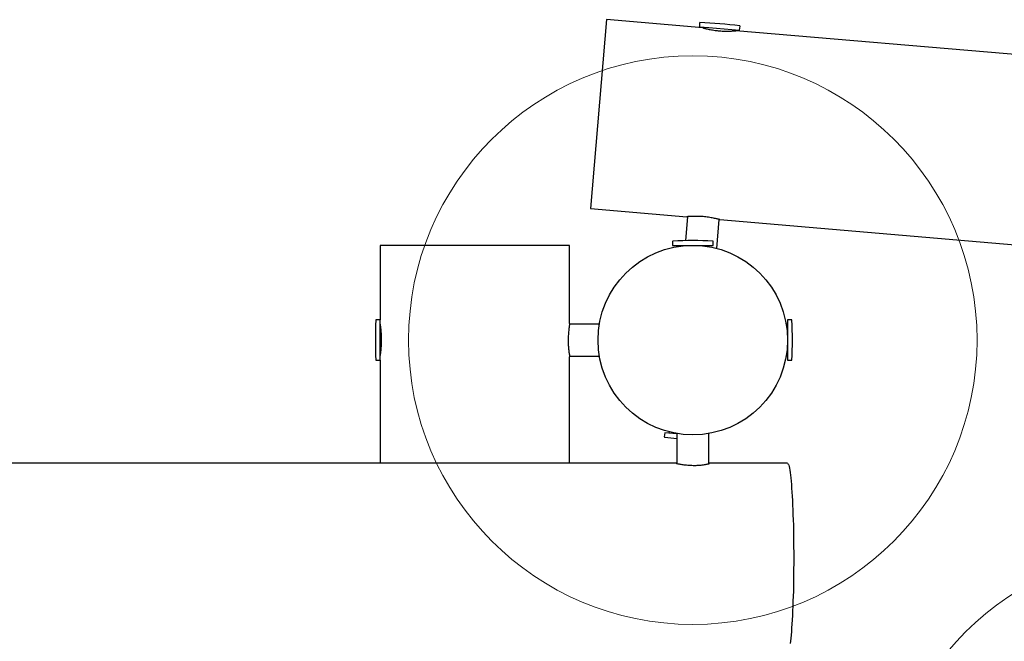
# Model space of a CAD drawing. Units: millimetres. Extents: x 527 to 21208, y 709 to 10830.
# Drawn here: x 8017 to 9056, y 7761 to 8417 of the extents above; entities that cross this region are included whole.
import ezdxf

# ---------------------------------------------------------------- set-up
doc = ezdxf.new("R2010")
doc.units = ezdxf.units.MM
doc.header["$LTSCALE"] = 120
doc.layers.add('OTWORY_MONTAŻOWE', color=1, linetype='Continuous')

msp = doc.modelspace()

# ---------------------------------------------------------------- linework, layer by layer
at = {"color": 7, "linetype": 'Continuous', "lineweight": 25}
for p, q in [((8636.3, 8417.1), (8619.3, 8217.8)), ((8738.1, 8408.4), (8636.3, 8417.1)), ((8734.6, 8413.7), (8734.3, 8409.5)), ((8734.3, 8409.5), (8744.4, 8408.7)), ((8738.9, 8409.1), (8738.8, 8408.2)), ((8744.4, 8408.7), (8776.8, 8405.9)), ((8772.2, 8405.3), (8772.2, 8406.3)), ((8776.8, 8405.9), (8777.2, 8410.1)), ((11399, 8180.9), (8772.9, 8405.4)), ((8619.3, 8217.8), (8721.1, 8209.1)), ((8721.7, 8209.2), (8719.5, 8183.8)), ((8752.6, 8175.7), (8755.2, 8206.3)), ((8755.9, 8206.1), (11378.1, 7981.9)), ((8397.4, 8178.9), (8397.4, 8100.3)), ((8497.4, 8178.9), (8397.4, 8178.9)), ((8597.4, 8178.9), (8497.4, 8178.9)), ((8597.4, 8096.4), (8597.4, 8178.9)), ((8706.1, 8183.1), (8706.1, 8178.9)), ((8706.1, 8178.9), (8738.1, 8178.9)), ((8710.7, 8178.9), (8710.7, 8177.5)), ((8738.1, 8178.9), (8748.8, 8178.9)), ((8744.2, 8177.5), (8744.2, 8178.9)), ((8748.8, 8178.9), (8748.8, 8183.1)), ((8397.4, 8100.3), (8393.2, 8100.3)), ((8397.4, 8097.1), (8397.4, 8100.3)), ((8397.4, 8057.6), (8397.4, 8097.1)), ((8628.9, 8095.8), (8597.3, 8095.8)), ((8827.4, 8095.7), (8826, 8095.7)), ((8831.7, 8100.3), (8827.4, 8100.3)), ((8827.4, 8100.3), (8827.4, 8068.2)), ((8827.4, 8068.2), (8827.4, 8057.6)), ((8393.2, 8057.6), (8397.4, 8057.6)), ((8397.4, 8057.6), (8397.4, 7948.9)), ((8597.3, 8062.1), (8628.9, 8062.1)), ((8597.4, 7948.9), (8597.4, 8061.4)), ((8826, 8062.2), (8827.4, 8062.2)), ((8827.4, 8057.6), (8831.7, 8057.6)), ((8697.7, 7981.1), (8697.3, 7976.9)), ((8710.6, 7980), (8697.7, 7981.1)), ((8702.4, 7982.1), (8702.2, 7980.7)), ((8710.6, 7980.3), (8710.6, 7948.7)), ((8744.3, 7948.5), (8744.3, 7980.3)), ((8710.2, 7948.9), (6144.4, 7948.9)), ((8827.2, 7948.9), (8744.4, 7948.9))]:
    msp.add_line(p, q, dxfattribs=at)
at = {"color": 7, "linetype": 'Continuous', "lineweight": 25, "flags": 128}
for points in [[(8827.2, 7948.9), (8827.4, 7948.9), (8827.8, 7948.5), (8828.2, 7947.8), (8828.6, 7946.8), (8829, 7945.4), (8829.4, 7943.6), (8829.7, 7941.6), (8830.1, 7939.2), (8830.4, 7936.5), (8830.8, 7933.5), (8831.1, 7930.2), (8831.4, 7926.6), (8831.7, 7922.7), (8832, 7918.6), (8832.3, 7914.2), (8832.5, 7909.6), (8832.7, 7904.8), (8833, 7899.8), (8833.1, 7894.6), (8833.3, 7889.2), (8833.5, 7883.7), (8833.6, 7878.1), (8833.7, 7872.4), (8833.8, 7866.6), (8833.8, 7860.7), (8833.9, 7854.8), (8833.9, 7848.9)], [(8833.9, 7848.9), (8833.9, 7843), (8833.8, 7837.1), (8833.8, 7831.2), (8833.7, 7825.4), (8833.6, 7819.7), (8833.5, 7814.1), (8833.3, 7808.6), (8833.1, 7803.3), (8833, 7798.1), (8832.7, 7793.1), (8832.5, 7788.2), (8832.3, 7783.6), (8832, 7779.3), (8831.7, 7775.1), (8831.4, 7771.3), (8831.1, 7767.7), (8830.8, 7764.4), (8830.4, 7761.3), (8830.1, 7758.6)]]:
    msp.add_lwpolyline(points, dxfattribs=at)
at = {"color": 7, "linetype": 'Continuous', "lineweight": 25}
msp.add_circle((8727.4, 8078.9), 100, dxfattribs=at)
for centre, radius, start, end in [((8734.9, 8413.7), 0.3, 87.7605, 175.1133), ((8717.1, 7958.3), 456.1, 82.4662, 87.7605), ((8776.9, 8410.1), 0.3, 355.1133, 82.4662), ((8706.4, 8183.1), 0.3, 92.6472, 180), ((8727.4, 7727.8), 456.1, 87.3528, 92.6472), ((8748.5, 8183.1), 0.3, 0, 87.3528), ((8848.5, 8078.9), 456.1, 177.3528, 182.6472), ((8393.2, 8100), 0.3, 90, 177.3528), ((8831.7, 8100), 0.3, 2.6472, 90), ((8376.4, 8078.9), 456.1, 357.3528, 2.6472), ((8393.2, 8057.9), 0.3, 182.6472, 270), ((8831.7, 8057.9), 0.3, 270, 357.3528), ((8697.6, 7976.9), 0.3, 175.1133, 262.4662), ((8757.4, 8428.7), 456.1, 262.4662, 264.1157)]:
    msp.add_arc(centre, radius, start, end, dxfattribs=at)
for points, knots in [([(8738.1, 8408.4), (8738.1, 8408.4), (8738.2, 8408.3), (8738.8, 8408.2), (8740, 8407.9), (8741.5, 8407.5), (8743.5, 8407.1), (8745.7, 8406.6), (8748.3, 8406.2), (8751.5, 8405.7), (8753.9, 8405.5), (8755.4, 8405.3)], [0, 0, 0, 0, 0.096017, 0.203518, 0.307883, 0.415201, 0.520879, 0.629575, 0.735998, 0.845562, 1, 1, 1, 1]), ([(8755.4, 8405.3), (8756.3, 8405.3), (8758.3, 8405.1), (8761.1, 8405), (8763.8, 8405), (8766.2, 8405), (8768.4, 8405.1), (8770.2, 8405.2), (8771.6, 8405.3), (8772.5, 8405.4), (8772.9, 8405.4), (8772.9, 8405.4), (8772.9, 8405.4)], [0, 0, 0, 0, 0.104729, 0.212524, 0.317245, 0.424948, 0.530678, 0.639432, 0.74581, 0.855332, 0.960617, 1, 1, 1, 1]), ([(8755.9, 8206.1), (8755.8, 8206.1), (8755.7, 8206.2), (8755, 8206.3), (8753.8, 8206.6), (8752.3, 8207), (8750.3, 8207.4), (8748, 8207.9), (8745.4, 8208.3), (8742.6, 8208.7), (8739.6, 8209.1), (8736.7, 8209.3), (8733.8, 8209.5), (8731.1, 8209.5), (8728.5, 8209.5), (8726.3, 8209.4), (8724.3, 8209.3), (8722.8, 8209.2), (8721.7, 8209.2), (8721.1, 8209.1), (8721.1, 8209.1), (8721.1, 8209.1)], [0, 0, 0, 0, 0.052374, 0.106282, 0.158652, 0.212515, 0.265374, 0.319745, 0.37294, 0.427707, 0.480356, 0.534568, 0.586639, 0.640207, 0.69257, 0.74641, 0.799474, 0.854072, 0.907165, 0.961836, 1, 1, 1, 1]), ([(8397.4, 8061.4), (8397.5, 8061.5), (8397.5, 8061.6), (8397.6, 8062.3), (8397.8, 8063.5), (8398, 8065.1), (8398.3, 8067.1), (8398.5, 8069.5), (8398.8, 8072.1), (8398.9, 8074.9), (8399, 8077.9), (8399, 8080.8), (8398.9, 8083.7), (8398.7, 8086.4), (8398.5, 8088.9), (8398.2, 8091.2), (8398, 8093.1), (8397.7, 8094.7), (8397.6, 8095.8), (8397.5, 8096.3), (8397.5, 8096.4), (8397.5, 8096.4)], [0, 0, 0, 0, 0.0523745, 0.1062818, 0.1586524, 0.2125152, 0.2653745, 0.319745, 0.3729396, 0.4277066, 0.4803559, 0.5345675, 0.5866394, 0.6402073, 0.6925696, 0.7464103, 0.7994741, 0.8540723, 0.9071647, 0.9618359, 1, 1, 1, 1]), ([(8597.4, 8096.4), (8597.4, 8096.4), (8597.5, 8096.4), (8597.4, 8096.1), (8597.2, 8095.2), (8597, 8093.9), (8596.8, 8092.2), (8596.5, 8090.1), (8596.3, 8087.7), (8596.1, 8085), (8595.9, 8082.1), (8595.9, 8079.2), (8595.9, 8076.2), (8596, 8073.4), (8596.2, 8070.7), (8596.5, 8068.3), (8596.7, 8066.1), (8597, 8064.2), (8597.2, 8062.8), (8597.4, 8061.7), (8597.4, 8061.5), (8597.4, 8061.4)], [0, 0, 0, 0, 0.014248, 0.068205, 0.120292, 0.173862, 0.226459, 0.280548, 0.333727, 0.38846, 0.441383, 0.495884, 0.548092, 0.601821, 0.653979, 0.707611, 0.760451, 0.8148, 0.868001, 0.922773, 1, 1, 1, 1]), ([(8709.9, 7948.9), (8710, 7948.9), (8710.1, 7948.8), (8710.8, 7948.6), (8712, 7948.4), (8713.6, 7948.1), (8715.6, 7947.7), (8718, 7947.4), (8720.6, 7947.1), (8723.5, 7946.9), (8726.4, 7946.8), (8729.3, 7946.7), (8732.2, 7946.8), (8734.9, 7947), (8737.5, 7947.2), (8739.7, 7947.5), (8741.6, 7947.9), (8743.2, 7948.2), (8744.3, 7948.5), (8744.9, 7948.7), (8744.9, 7948.8), (8744.9, 7948.8)], [0, 0, 0, 0, 0.052376, 0.106287, 0.158659, 0.212519, 0.26546, 0.31991, 0.373265, 0.428205, 0.480874, 0.535126, 0.586892, 0.640153, 0.692064, 0.745426, 0.798309, 0.852695, 0.906053, 0.960991, 1, 1, 1, 1]), ([(8710.6, 7948.9), (8710.5, 7948.9), (8710, 7948.9), (8710, 7948.9), (8709.9, 7948.9)], [0, 0, 0, 0, 0.093307, 1, 1, 1, 1])]:
    msp.add_open_spline(points, degree=3, knots=knots, dxfattribs=at)
at = {"layer": 'OTWORY_MONTAŻOWE', "linetype": 'Continuous', "lineweight": 18}
for centre in [(8727.4, 8078.9), (9227.4, 7558.9)]:
    msp.add_circle(centre, 300, dxfattribs=at)

doc.saveas('drawing.dxf')
